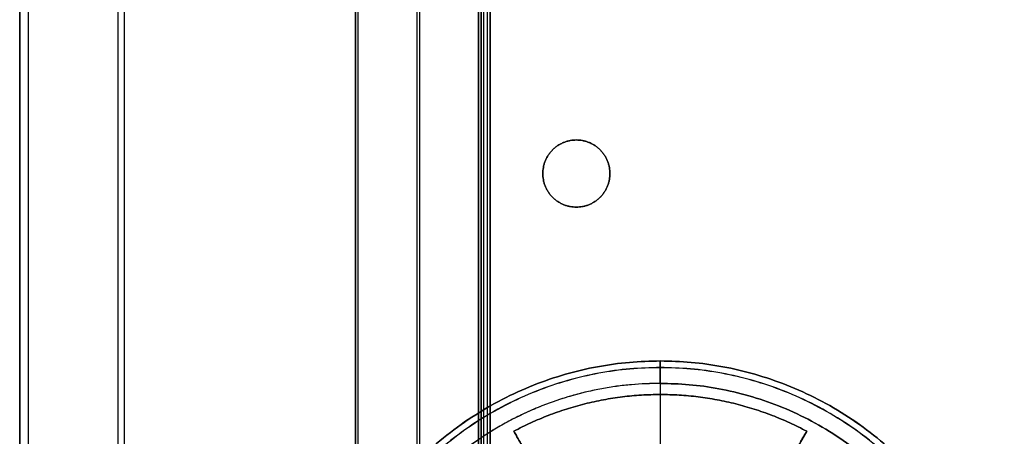
# Model space of a CAD drawing. Units: inches. Extents: x -6.3 to 6.3, y -11.1 to 10.
# Drawn here: x -6.3 to -2.8, y -7.3 to -5.9 of the extents above; entities that cross this region are included whole.
import ezdxf

# ---------------------------------------------------------------- set-up
doc = ezdxf.new("R2010")
doc.units = ezdxf.units.IN
doc.header["$MEASUREMENT"] = 0
doc.layers.add('Default', color=7, linetype='Continuous', true_color=0x000000)

# ---------------------------------------------------------------- blocks, each defined once
blk = doc.blocks.new('SlimStow_Glides')
at = {"layer": 'Default'}
for p, q in [((-102.75, -9.8, -72.75), (-102.75, -9.8, -50)), ((-102.75, -12.8, -71.75), (-102.75, -12.8, -64.5)), ((-112.211, -19.95, -62.186), (-115.838, -19.95, -68.47)), ((-89.662, -19.95, -68.47), (-93.289, -19.95, -62.186)), ((-102.75, -27.1, -72.75), (-102.75, -27.1, -71.75))]:
    blk.add_line(p, q, dxfattribs=at)
for points, weights, knots in [([(-102.75, -10.386, -74.164), (-132.914, -10.386, -74.164), (-132.914, -10.386, -44), (-132.914, -10.386, -13.836), (-102.75, -10.386, -13.836)], [0.853553390593, 0.603553390593, 0.853553390593, 0.603553390593, 0.853553390593], [45.160394, 45.160394, 45.160394, 90.320789, 90.320789, 135.481183, 135.481183, 135.481183]), ([(-102.75, -9.8, -72.75), (-131.5, -9.8, -72.75), (-131.5, -9.8, -44), (-131.5, -9.8, -15.25), (-102.75, -9.8, -15.25)], [0.999999860338, 0.707106851018, 1, 0.707106851018, 0.999999860338], [0, 0, 0, 45.160394, 45.160394, 90.320789, 90.320789, 90.320789]), ([(-102.75, -9.8, -72.75), (-74, -9.8, -72.75), (-74, -9.8, -44), (-74, -9.8, -15.25), (-102.75, -9.8, -15.25)], [1, 0.707106781187, 1, 0.707106851018, 0.999999860338], [-90.320789, -90.320789, -90.320789, -45.160389, -45.160389, 0, 0, 0]), ([(-102.75, -10.386, -13.836), (-72.586, -10.386, -13.836), (-72.586, -10.386, -44), (-72.586, -10.386, -74.164), (-102.75, -10.386, -74.164)], [0.853553390593, 0.603553390593, 0.853553390593, 0.603553390593, 0.853553390593], [45.160394, 45.160394, 45.160394, 90.320789, 90.320789, 135.481183, 135.481183, 135.481183]), ([(-102.75, -11.8, -74.75), (-133.5, -11.8, -74.75), (-133.5, -11.8, -44), (-133.5, -11.8, -13.25), (-102.75, -11.8, -13.25)], [1, 0.707106781187, 1, 0.707106851018, 0.999999860338], [45.160394, 45.160394, 45.160394, 90.320794, 90.320794, 135.481183, 135.481183, 135.481183]), ([(-102.75, -11.8, -13.25), (-72, -11.8, -13.25), (-72, -11.8, -44), (-72, -11.8, -74.75), (-102.75, -11.8, -74.75)], [1, 0.707106781187, 1, 0.707106781187, 1], [45.160394, 45.160394, 45.160394, 90.320789, 90.320789, 135.481183, 135.481183, 135.481183]), ([(-102.75, -18.45, -13.25), (-133.5, -18.45, -13.25), (-133.5, -18.45, -44), (-133.5, -18.45, -74.75), (-102.75, -18.45, -74.75)], [1, 0.707106781187, 1, 0.707106781187, 1], [48.301987, 48.301987, 48.301987, 96.603974, 96.603974, 144.905961, 144.905961, 144.905961]), ([(-102.75, -18.45, -74.75), (-72, -18.45, -74.75), (-72, -18.45, -44), (-72, -18.45, -13.25), (-102.75, -18.45, -13.25)], [1, 0.707106781187, 1, 0.707106781187, 1], [48.301987, 48.301987, 48.301987, 96.603974, 96.603974, 144.905961, 144.905961, 144.905961]), ([(-102.75, -27.1, -72.75), (-102.75, -27.1, -73.569), (-102.75, -26.525, -74.153), (-102.75, -25.938, -74.75), (-102.75, -25.1, -74.75)], [0.996899551486, 0.92394575805, 1, 0.922363277878, 1], [9.42557, 9.42557, 9.42557, 10.979801, 10.979801, 12.566371, 12.566371, 12.566371]), ([(-72.597, -26.525, -44), (-72.597, -26.525, -74.153), (-102.75, -26.525, -74.153), (-132.903, -26.525, -74.153), (-132.903, -26.525, -44)], [0.999999997609, 0.707106782382, 1, 0.707106781187, 1], [45.160395, 45.160395, 45.160395, 90.320789, 90.320789, 135.481183, 135.481183, 135.481183])]:
    blk.add_rational_spline(points, weights, degree=2, knots=knots, dxfattribs=at)
for points, weights in [([(-102.75, -11.8, -74.75), (-102.75, -9.8, -74.75), (-102.75, -9.8, -72.75)], [1, 0.707106781187, 1]), ([(-102.75, -12.8, -71.75), (-109.705, -12.8, -71.75), (-115.838, -12.8, -68.47)], [1, 0.969996399547, 1]), ([(-89.662, -12.8, -68.47), (-95.795, -12.8, -71.75), (-102.75, -12.8, -71.75)], [1, 0.969996399547, 1]), ([(-115.838, -19.95, -68.47), (-109.705, -19.95, -71.75), (-102.75, -19.95, -71.75)], [1, 0.969996399547, 1]), ([(-102.75, -19.95, -71.75), (-95.795, -19.95, -71.75), (-89.662, -19.95, -68.47)], [1, 0.969996399547, 1]), ([(-133.5, -25.1, -44), (-133.5, -25.1, -74.75), (-102.75, -25.1, -74.75)], [0.999999860338, 0.707106851018, 1]), ([(-72, -25.1, -44), (-72, -25.1, -74.75), (-102.75, -25.1, -74.75)], [0.999999997609, 0.707106782382, 1]), ([(-102.75, -27.1, -71.75), (-109.705, -27.1, -71.75), (-115.838, -27.1, -68.47)], [1, 0.969996399547, 1]), ([(-102.75, -27.1, -71.75), (-95.795, -27.1, -71.75), (-89.662, -27.1, -68.47)], [1, 0.969996399547, 1]), ([(-74, -27.1, -44), (-74, -27.1, -72.75), (-102.75, -27.1, -72.75)], [0.996899546719, 0.704914435401, 0.996899551486])]:
    blk.add_rational_spline(points, weights, degree=2, dxfattribs=at)
for points in [[(-102.75, -25.1, -74.75), (-102.75, -18.45, -74.75), (-102.75, -11.8, -74.75)], [(-115.838, -12.8, -68.47), (-115.838, -19.95, -68.47), (-115.838, -27.1, -68.47)], [(-112.211, -12.8, -62.186), (-114.024, -12.8, -65.328), (-115.838, -12.8, -68.47)], [(-109.497, -12.8, -70.917), (-109.497, -19.95, -70.917), (-109.497, -27.1, -70.917)], [(-102.75, -12.8, -71.75), (-102.75, -19.95, -71.75), (-102.75, -27.1, -71.75)], [(-96.003, -12.8, -70.917), (-96.003, -19.95, -70.917), (-96.003, -27.1, -70.917)], [(-93.289, -12.8, -62.186), (-91.476, -12.8, -65.328), (-89.662, -12.8, -68.47)], [(-89.662, -27.1, -68.47), (-89.662, -19.95, -68.47), (-89.662, -12.8, -68.47)], [(-115.838, -27.1, -68.47), (-114.024, -27.1, -65.328), (-112.211, -27.1, -62.186)], [(-93.289, -27.1, -62.186), (-91.476, -27.1, -65.328), (-89.662, -27.1, -68.47)]]:
    blk.add_open_spline(points, degree=2, dxfattribs=at)
blk.add_open_spline([(-102.75, -27.1, -72.75), (-103.614, -27.1, -72.75), (-104.473, -27.1, -72.711), (-105.774, -27.1, -72.594), (-106.213, -27.1, -72.544), (-107.096, -27.1, -72.423), (-107.54, -27.1, -72.352), (-108.43, -27.1, -72.187), (-108.876, -27.1, -72.094), (-109.77, -27.1, -71.884), (-110.216, -27.1, -71.767), (-111.111, -27.1, -71.511), (-111.557, -27.1, -71.372), (-112.449, -27.1, -71.069), (-112.892, -27.1, -70.906), (-113.778, -27.1, -70.555), (-114.217, -27.1, -70.368), (-115.092, -27.1, -69.97), (-115.526, -27.1, -69.76), (-116.387, -27.1, -69.315), (-116.813, -27.1, -69.081), (-117.656, -27.1, -68.589), (-118.072, -27.1, -68.332), (-119.31, -27.1, -67.523), (-120.104, -27.1, -66.943), (-121.643, -27.1, -65.694), (-122.377, -27.1, -65.032), (-123.782, -27.1, -63.627), (-124.444, -27.1, -62.892), (-125.693, -27.1, -61.354), (-126.273, -27.1, -60.56), (-127.082, -27.1, -59.322), (-127.339, -27.1, -58.906), (-127.831, -27.1, -58.063), (-128.065, -27.1, -57.637), (-128.51, -27.1, -56.776), (-128.721, -27.1, -56.342), (-129.119, -27.1, -55.467), (-129.306, -27.1, -55.028), (-129.656, -27.1, -54.143), (-129.82, -27.1, -53.699), (-130.123, -27.1, -52.807), (-130.262, -27.1, -52.361), (-130.518, -27.1, -51.467), (-130.634, -27.1, -51.02), (-130.844, -27.1, -50.126), (-130.937, -27.1, -49.68), (-131.102, -27.1, -48.79), (-131.173, -27.1, -48.346), (-131.294, -27.1, -47.463), (-131.344, -27.1, -47.024), (-131.461, -27.1, -45.723), (-131.5, -27.1, -44.864), (-131.5, -27.1, -44)], degree=3, knots=[0, 0, 0, 0, 0.0286571, 0.0286571, 0.0433342, 0.0433342, 0.0582431, 0.0582431, 0.0733723, 0.0733723, 0.0887095, 0.0887095, 0.1042407, 0.1042407, 0.1199507, 0.1199507, 0.1358231, 0.1358231, 0.1518405, 0.1518405, 0.1679842, 0.1679842, 0.1842348, 0.1842348, 0.2170297, 0.2170297, 0.2500008, 0.2500008, 0.2829698, 0.2829698, 0.3157626, 0.3157626, 0.3320133, 0.3320133, 0.3481571, 0.3481571, 0.3641746, 0.3641746, 0.3800474, 0.3800474, 0.395758, 0.395758, 0.4112898, 0.4112898, 0.4266273, 0.4266273, 0.4417568, 0.4417568, 0.4566656, 0.4566656, 0.4713427, 0.4713427, 0.5, 0.5, 0.5, 0.5], dxfattribs=at)
blk = doc.blocks.new('SlimStow_Shell')
at = {"layer": 'Default'}
for p, q in [((-160, 292.5, -1.3), (-160, 292.5, -507.15)), ((-159.2, 292.5, -1.3), (-159.2, 292.5, -507.15)), ((-129.75, 1.3, -30), (-129.75, 1.3, -478)), ((-124.251, 1.7, -30), (-124.251, 1.7, -478)), ((-124.251, 0.9, -30), (-124.251, 0.9, -478)), ((-124.5, 0.8, -507.15), (-124.5, 0.8, -1.3)), ((-124.5, 0, -507.15), (-124.5, 0, -1.3)), ((-118.751, 0.85, -478), (-118.751, 0.85, -30)), ((-117.951, 0.85, -478), (-117.951, 0.85, -30))]:
    blk.add_line(p, q, dxfattribs=at)
for points in [[(-130, 585, -507.15), (-130, 585, -254.225), (-130, 585, -1.3)], [(-130, 584.2, -1.3), (-130, 584.2, -254.225), (-130, 584.2, -507.15)], [(-151.213, 576.213, -1.3), (-151.213, 576.213, -254.225), (-151.213, 576.213, -507.15)], [(-150.648, 575.648, -1.3), (-150.648, 575.648, -254.225), (-150.648, 575.648, -507.15)], [(-160, 555, -507.15), (-160, 555, -254.225), (-160, 555, -1.3)], [(-159.2, 555, -1.3), (-159.2, 555, -254.225), (-159.2, 555, -507.15)], [(-160, 30, -507.15), (-160, 30, -254.225), (-160, 30, -1.3)], [(-159.2, 30, -1.3), (-159.2, 30, -254.225), (-159.2, 30, -507.15)], [(-150.648, 9.352, -1.3), (-150.648, 9.352, -254.225), (-150.648, 9.352, -507.15)], [(-151.213, 8.787, -1.3), (-151.213, 8.787, -254.225), (-151.213, 8.787, -507.15)], [(-129.75, 1.7, -30), (-129.75, 1.7, -254), (-129.75, 1.7, -478)], [(-129.75, 0.9, -30), (-129.75, 0.9, -254), (-129.75, 0.9, -478)], [(-118.752, 1.7, -478), (-118.752, 1.7, -254), (-118.752, 1.7, -30)], [(-118.752, 0.9, -30), (-118.752, 0.9, -254), (-118.752, 0.9, -478)], [(-118.751, 0.9, -30), (-118.751, 0.9, -254), (-118.751, 0.9, -478)], [(-118.751, 0.899, -30), (-118.751, 0.899, -254), (-118.751, 0.899, -478)], [(-118.185, 1.465, -30), (-118.185, 1.465, -254), (-118.185, 1.465, -478)], [(-117.951, 0.899, -478), (-117.951, 0.899, -254), (-117.951, 0.899, -30)], [(-130, 0.8, -1.3), (-130, 0.8, -254.225), (-130, 0.8, -507.15)], [(-130, 0, -507.15), (-130, 0, -254.225), (-130, 0, -1.3)], [(-119, 0.8, -507.15), (-119, 0.8, -254.225), (-119, 0.8, -1.3)], [(-118.751, 0.801, -30), (-118.751, 0.801, -254), (-118.751, 0.801, -478)], [(-118.516, 0.235, -30), (-118.516, 0.235, -254), (-118.516, 0.235, -478)], [(-117.951, 0.801, -478), (-117.951, 0.801, -254), (-117.951, 0.801, -30)], [(-117.951, 0.801, -30), (-117.951, 0.801, -254), (-117.951, 0.801, -478)], [(-117.951, 0.8, -30), (-117.951, 0.8, -254), (-117.951, 0.8, -478)], [(-117.95, 0.8, -478), (-117.95, 0.8, -254), (-117.95, 0.8, -30)], [(-117.95, 0, -30), (-117.95, 0, -254), (-117.95, 0, -478)], [(-113.25, 0.8, -91.5), (-113.25, 0.4, -91.5), (-113.25, 0, -91.5)], [(-110.25, 0.8, -88.5), (-110.25, 0.4, -88.5), (-110.25, 0, -88.5)], [(-110.25, 0, -94.5), (-110.25, 0.4, -94.5), (-110.25, 0.8, -94.5)], [(-107.25, 0.8, -91.5), (-107.25, 0.4, -91.5), (-107.25, 0, -91.5)], [(-119, 0, -1.3), (-119, 0, -254.225), (-119, 0, -507.15)]]:
    blk.add_open_spline(points, degree=2, dxfattribs=at)
for points, knots in [([(-110.25, 0.8, -94.5), (-113.25, 0.8, -94.5), (-113.25, 0.8, -91.5), (-113.25, 0.8, -88.5), (-110.25, 0.8, -88.5)], [-4.712389, -4.712389, -4.712389, -3.141593, -3.141593, -1.570796, -1.570796, -1.570796]), ([(-110.25, 0.4, -88.5), (-113.25, 0.4, -88.5), (-113.25, 0.4, -91.5), (-113.25, 0.4, -94.5), (-110.25, 0.4, -94.5)], [1.570796, 1.570796, 1.570796, 3.141593, 3.141593, 4.712389, 4.712389, 4.712389]), ([(-110.25, 0, -88.5), (-113.25, 0, -88.5), (-113.25, 0, -91.5), (-113.25, 0, -94.5), (-110.25, 0, -94.5)], [1.570796, 1.570796, 1.570796, 3.141593, 3.141593, 4.712389, 4.712389, 4.712389]), ([(-110.25, 0.8, -88.5), (-107.25, 0.8, -88.5), (-107.25, 0.8, -91.5), (-107.25, 0.8, -94.5), (-110.25, 0.8, -94.5)], [-4.712389, -4.712389, -4.712389, -3.141593, -3.141593, -1.570796, -1.570796, -1.570796]), ([(-110.25, 0.4, -94.5), (-107.25, 0.4, -94.5), (-107.25, 0.4, -91.5), (-107.25, 0.4, -88.5), (-110.25, 0.4, -88.5)], [1.570796, 1.570796, 1.570796, 3.141593, 3.141593, 4.712389, 4.712389, 4.712389]), ([(-110.25, 0, -88.5), (-107.25, 0, -88.5), (-107.25, 0, -91.5), (-107.25, 0, -94.5), (-110.25, 0, -94.5)], [-4.712389, -4.712389, -4.712389, -3.141593, -3.141593, -1.570796, -1.570796, -1.570796])]:
    blk.add_rational_spline(points, [1, 0.707106781187, 1, 0.707106781187, 1], degree=2, knots=knots, dxfattribs=at)

msp = doc.modelspace()

# ---------------------------------------------------------------- block references
at = {"layer": 'Default', "extrusion": (0, -1, 0), "xscale": 0.0393700787401575, "yscale": 0.0393700787401575, "zscale": 0.0393700787401575}
for name in ['SlimStow_Shell', 'SlimStow_Glides']:
    msp.add_blockref(name, (-0.0108, 1.0732, 10.0079), dxfattribs=at)

doc.saveas('drawing.dxf')
